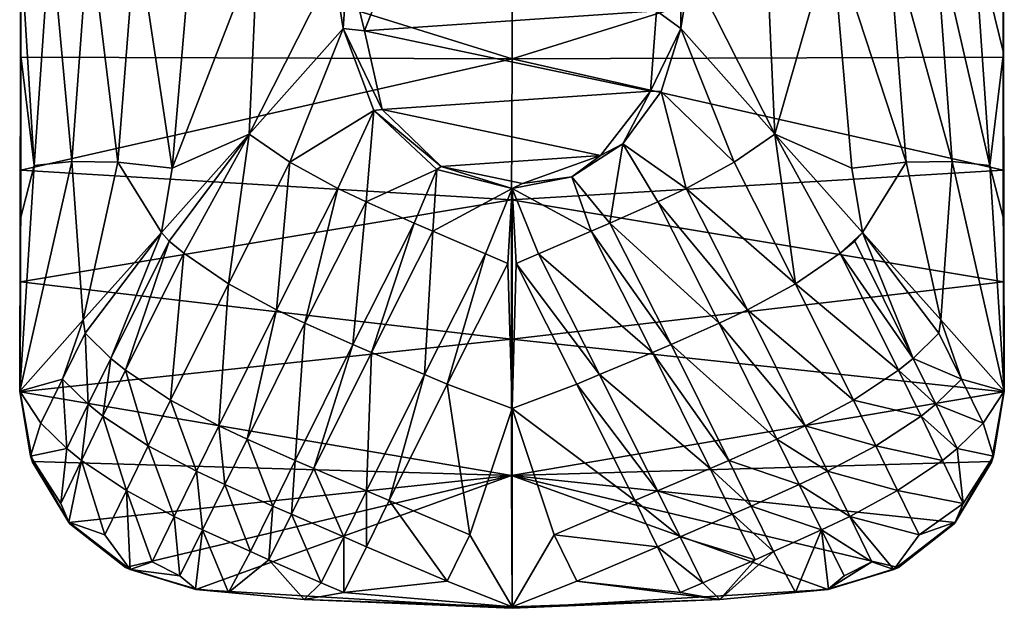
# Model space of a CAD drawing. Extents: x -24 to 24, y -146 to 51.
# Drawn here: x -22 to 22, y -146 to -119 of the extents above; entities that cross this region are included whole.
import ezdxf

# ---------------------------------------------------------------- set-up
doc = ezdxf.new("R2010")
doc.units = 0
doc.layers.add('LAYER00001', color=7, linetype='CONTINUOUS')

msp = doc.modelspace()

# ---------------------------------------------------------------- linework, layer by layer
at = {"layer": 'LAYER00001', "color": 253}
for points in [[(-22.063, -114.364, 173.165), (0, -121.23, 172.833), (-0.017, -110.999, 173.991)], [(0, -121.23, 172.833), (22.063, -114.364, 173.165), (-0.017, -110.999, 173.991)], [(-22.063, -114.364, 173.165), (-22.081, -116.269, 171.53), (-22.072, -121.16, 172.336)], [(-22.072, -121.16, 172.336), (0, -121.23, 172.833), (-22.063, -114.364, 173.165)], [(22.072, -121.16, 172.336), (22.063, -114.364, 173.165), (0, -121.23, 172.833)], [(22.072, -121.16, 172.336), (22.081, -116.269, 171.53), (22.063, -114.364, 173.165)], [(-20.74, -115.447, 167.96), (-21.47, -126.033, 168.438), (-22.081, -116.269, 171.53)], [(-21.47, -126.033, 168.438), (-20.74, -115.447, 167.96), (-19.779, -125.843, 165.043)], [(-18.999, -115.288, 164.615), (-19.779, -125.843, 165.043), (-20.74, -115.447, 167.96)], [(-18.999, -115.288, 164.615), (-17.721, -125.88, 162.019), (-19.779, -125.843, 165.043)], [(-18.999, -115.288, 164.615), (-16.885, -115.36, 161.649), (-17.721, -125.88, 162.019)], [(-16.885, -115.36, 161.649), (-15.278, -126.155, 159.387), (-17.721, -125.88, 162.019)], [(-14.379, -115.672, 159.079), (-15.278, -126.155, 159.387), (-16.885, -115.36, 161.649)], [(17.721, -125.88, 162.019), (14.379, -115.672, 159.079), (16.885, -115.36, 161.649)], [(19.779, -125.843, 165.043), (16.885, -115.36, 161.649), (18.999, -115.288, 164.615)], [(16.885, -115.36, 161.649), (19.779, -125.843, 165.043), (17.721, -125.88, 162.019)], [(18.999, -115.288, 164.615), (21.47, -126.033, 168.438), (19.779, -125.843, 165.043)], [(21.47, -126.033, 168.438), (18.999, -115.288, 164.615), (20.74, -115.447, 167.96)], [(22.081, -116.269, 171.53), (22.088, -120.965, 170.934), (20.74, -115.447, 167.96)], [(20.74, -115.447, 167.96), (22.088, -120.965, 170.934), (21.47, -126.033, 168.438)], [(-14.379, -115.672, 159.079), (-11.446, -116.247, 156.942), (-15.278, -126.155, 159.387)], [(11.816, -124.615, 156.933), (11.446, -116.247, 156.942), (14.379, -115.672, 159.079)], [(11.816, -124.615, 156.933), (14.379, -115.672, 159.079), (15.278, -126.155, 159.387)], [(14.379, -115.672, 159.079), (17.721, -125.88, 162.019), (15.278, -126.155, 159.387)], [(-22.081, -116.269, 171.53), (-22.088, -120.965, 170.934), (-22.072, -121.16, 172.336)], [(-22.081, -116.269, 171.53), (-21.47, -126.033, 168.438), (-22.088, -120.965, 170.934)], [(-15.278, -126.155, 159.387), (-11.446, -116.247, 156.942), (-11.816, -124.615, 156.933)], [(-8.019, -117.127, 155.306), (-11.816, -124.615, 156.933), (-11.446, -116.247, 156.942)], [(11.816, -124.615, 156.933), (8.019, -117.127, 155.306), (11.446, -116.247, 156.942)], [(22.072, -121.16, 172.336), (22.088, -120.965, 170.934), (22.081, -116.269, 171.53)], [(-6.625, -119.981, 153.235), (-7.38, -116.898, 155.087), (-5.317, -116.594, 152.327)], [(6.491, -119.077, 152.993), (-6.625, -119.981, 153.235), (-5.317, -116.594, 152.327)], [(-7.589, -119.876, 155.137), (-11.816, -124.615, 156.933), (-8.019, -117.127, 155.306)], [(-7.38, -116.898, 155.087), (-7.589, -119.876, 155.137), (-8.019, -117.127, 155.306)], [(-7.589, -119.876, 155.137), (-7.38, -116.898, 155.087), (-6.625, -119.981, 153.235)], [(7.589, -119.876, 155.137), (7.579, -117.742, 155.149), (8.019, -117.127, 155.306)], [(11.816, -124.615, 156.933), (7.589, -119.876, 155.137), (8.019, -117.127, 155.306)], [(7.589, -119.876, 155.137), (6.491, -119.077, 152.993), (7.579, -117.742, 155.149)], [(6.223, -122.683, 153.959), (-6.625, -119.981, 153.235), (6.491, -119.077, 152.993)], [(7.589, -119.876, 155.137), (6.223, -122.683, 153.959), (6.491, -119.077, 152.993)], [(-9.981, -125.886, 156.146), (-11.816, -124.615, 156.933), (-7.589, -119.876, 155.137)], [(-6.21, -123.562, 155.171), (-9.981, -125.886, 156.146), (-7.589, -119.876, 155.137)], [(-7.589, -119.876, 155.137), (-5.83, -123.514, 154.181), (-6.21, -123.562, 155.171)], [(-7.589, -119.876, 155.137), (-6.625, -119.981, 153.235), (-5.83, -123.514, 154.181)], [(6.7, -122.702, 155.101), (6.223, -122.683, 153.959), (7.589, -119.876, 155.137)], [(7.589, -119.876, 155.137), (9.981, -125.886, 156.146), (6.7, -122.702, 155.101)], [(7.589, -119.876, 155.137), (11.816, -124.615, 156.933), (9.981, -125.886, 156.146)], [(6.223, -122.683, 153.959), (-5.83, -123.514, 154.181), (-6.625, -119.981, 153.235)], [(-22.082, -126.239, 171.479), (-22.088, -120.965, 170.934), (-22.103, -128.475, 169.553)], [(-21.47, -126.033, 168.438), (-22.103, -128.475, 169.553), (-22.088, -120.965, 170.934)], [(-22.072, -121.16, 172.336), (-22.088, -120.965, 170.934), (-22.082, -126.239, 171.479)], [(-22.082, -126.239, 171.479), (0, -121.23, 172.833), (-22.072, -121.16, 172.336)], [(-22.082, -126.239, 171.479), (-0.019, -127.579, 171.715), (0, -121.23, 172.833)], [(-0.019, -127.579, 171.715), (22.082, -126.239, 171.479), (0, -121.23, 172.833)], [(22.082, -126.239, 171.479), (22.072, -121.16, 172.336), (0, -121.23, 172.833)], [(22.088, -120.965, 170.934), (22.103, -128.475, 169.553), (21.47, -126.033, 168.438)], [(22.082, -126.239, 171.479), (22.088, -120.965, 170.934), (22.072, -121.16, 172.336)], [(22.082, -126.239, 171.479), (22.103, -128.475, 169.553), (22.088, -120.965, 170.934)], [(3.979, -125.577, 154.734), (-5.83, -123.514, 154.181), (6.223, -122.683, 153.959)], [(4.976, -125.055, 155.423), (3.979, -125.577, 154.734), (6.223, -122.683, 153.959)], [(6.7, -122.702, 155.101), (4.976, -125.055, 155.423), (6.223, -122.683, 153.959)], [(7.834, -127.058, 155.907), (4.976, -125.055, 155.423), (6.7, -122.702, 155.101)], [(7.834, -127.058, 155.907), (6.7, -122.702, 155.101), (9.981, -125.886, 156.146)], [(-6.21, -123.562, 155.171), (-7.834, -127.058, 155.907), (-9.981, -125.886, 156.146)], [(-6.21, -123.562, 155.171), (-6.561, -127.663, 155.985), (-7.834, -127.058, 155.907)], [(-6.21, -123.562, 155.171), (-3.384, -126.211, 155.753), (-6.561, -127.663, 155.985)], [(-5.83, -123.514, 154.181), (-3.184, -126.07, 154.866), (-6.21, -123.562, 155.171)], [(-6.21, -123.562, 155.171), (-3.184, -126.07, 154.866), (-3.384, -126.211, 155.753)], [(3.979, -125.577, 154.734), (-3.184, -126.07, 154.866), (-5.83, -123.514, 154.181)], [(-15.759, -129.036, 159.57), (-15.278, -126.155, 159.387), (-11.816, -124.615, 156.933)], [(-15.759, -129.036, 159.57), (-11.816, -124.615, 156.933), (-15.402, -129.431, 159.222)], [(-15.402, -129.431, 159.222), (-11.816, -124.615, 156.933), (-14.747, -129.968, 158.705)], [(-11.816, -124.615, 156.933), (-12.74, -131.344, 157.789), (-14.747, -129.968, 158.705)], [(-12.74, -131.344, 157.789), (-11.816, -124.615, 156.933), (-9.981, -125.886, 156.146)], [(9.981, -125.886, 156.146), (11.816, -124.615, 156.933), (12.74, -131.344, 157.789)], [(11.816, -124.615, 156.933), (15.278, -126.155, 159.387), (15.759, -129.036, 159.57)], [(12.74, -131.344, 157.789), (11.816, -124.615, 156.933), (14.747, -129.968, 158.705)], [(15.759, -129.036, 159.57), (14.747, -129.968, 158.705), (11.816, -124.615, 156.933)], [(2.691, -126.539, 155.871), (4.976, -125.055, 155.423), (4.398, -128.617, 156.303)], [(2.691, -126.539, 155.871), (3.979, -125.577, 154.734), (4.976, -125.055, 155.423)], [(4.398, -128.617, 156.303), (4.976, -125.055, 155.423), (6.561, -127.663, 155.985)], [(6.561, -127.663, 155.985), (4.976, -125.055, 155.423), (7.834, -127.058, 155.907)], [(0.473, -126.84, 155.072), (-3.184, -126.07, 154.866), (3.979, -125.577, 154.734)], [(0.473, -126.84, 155.072), (3.979, -125.577, 154.734), (2.691, -126.539, 155.871)], [(-19.268, -132.97, 163.073), (-22.127, -136.176, 167.416), (-19.779, -125.843, 165.043)], [(-19.779, -125.843, 165.043), (-22.127, -136.176, 167.416), (-21.47, -126.033, 168.438)], [(-22.127, -136.176, 167.416), (-22.103, -128.475, 169.553), (-21.47, -126.033, 168.438)], [(-17.721, -125.88, 162.019), (-19.268, -132.97, 163.073), (-19.779, -125.843, 165.043)], [(-15.759, -129.036, 159.57), (-19.268, -132.97, 163.073), (-17.721, -125.88, 162.019)], [(-15.759, -129.036, 159.57), (-17.721, -125.88, 162.019), (-15.278, -126.155, 159.387)], [(-9.981, -125.886, 156.146), (-10.591, -132.514, 157.555), (-12.74, -131.344, 157.789)], [(-7.834, -127.058, 155.907), (-10.591, -132.514, 157.555), (-9.981, -125.886, 156.146)], [(0, -127.07, 156.089), (-3.384, -126.211, 155.753), (-3.184, -126.07, 154.866)], [(0.473, -126.84, 155.072), (0, -127.07, 156.089), (-3.184, -126.07, 154.866)], [(7.834, -127.058, 155.907), (9.981, -125.886, 156.146), (12.74, -131.344, 157.789)], [(15.278, -126.155, 159.387), (17.721, -125.88, 162.019), (15.759, -129.036, 159.57)], [(17.721, -125.88, 162.019), (19.268, -132.97, 163.073), (15.759, -129.036, 159.57)], [(19.779, -125.843, 165.043), (19.268, -132.97, 163.073), (17.721, -125.88, 162.019)], [(19.779, -125.843, 165.043), (22.127, -136.176, 167.416), (19.268, -132.97, 163.073)], [(21.47, -126.033, 168.438), (22.127, -136.176, 167.416), (19.779, -125.843, 165.043)], [(21.47, -126.033, 168.438), (22.103, -128.475, 169.553), (22.127, -136.176, 167.416)], [(-22.095, -131.259, 170.33), (-22.082, -126.239, 171.479), (-22.103, -128.475, 169.553)], [(-22.095, -131.259, 170.33), (-0.019, -127.579, 171.715), (-22.082, -126.239, 171.479)], [(-6.561, -127.663, 155.985), (-3.384, -126.211, 155.753), (-4.398, -128.617, 156.303)], [(-4.398, -128.617, 156.303), (-3.384, -126.211, 155.753), (-3.555, -128.977, 156.453)], [(0, -127.07, 156.089), (-3.555, -128.977, 156.453), (-3.384, -126.211, 155.753)], [(22.095, -131.259, 170.33), (22.082, -126.239, 171.479), (-0.019, -127.579, 171.715)], [(2.691, -126.539, 155.871), (3.555, -128.977, 156.453), (0, -127.07, 156.089)], [(0.473, -126.84, 155.072), (2.691, -126.539, 155.871), (0, -127.07, 156.089)], [(2.691, -126.539, 155.871), (4.398, -128.617, 156.303), (3.555, -128.977, 156.453)], [(22.095, -131.259, 170.33), (22.103, -128.475, 169.553), (22.082, -126.239, 171.479)], [(-7.834, -127.058, 155.907), (-9.318, -133.119, 157.632), (-10.591, -132.514, 157.555)], [(-7.834, -127.058, 155.907), (-6.561, -127.663, 155.985), (-9.318, -133.119, 157.632)], [(0, -127.07, 156.089), (-1.195, -129.994, 156.858), (-3.555, -128.977, 156.453)], [(0, -127.07, 156.089), (-0.185, -130.44, 157.006), (-1.195, -129.994, 156.858)], [(0, -127.07, 156.089), (0, -136.956, 159.282), (-0.185, -130.44, 157.006)], [(0, -136.956, 159.282), (0, -127.07, 156.089), (0.185, -130.44, 157.006)], [(0.185, -130.44, 157.006), (0, -127.07, 156.089), (1.195, -129.994, 156.858)], [(0, -127.07, 156.089), (3.555, -128.977, 156.453), (1.195, -129.994, 156.858)], [(7.834, -127.058, 155.907), (10.591, -132.514, 157.555), (6.561, -127.663, 155.985)], [(10.591, -132.514, 157.555), (7.834, -127.058, 155.907), (12.74, -131.344, 157.789)], [(-22.095, -131.259, 170.33), (-0.019, -133.835, 170.144), (-0.019, -127.579, 171.715)], [(-6.561, -127.663, 155.985), (-7.154, -134.071, 157.957), (-9.318, -133.119, 157.632)], [(-7.154, -134.071, 157.957), (-6.561, -127.663, 155.985), (-4.398, -128.617, 156.303)], [(-0.019, -133.835, 170.144), (22.095, -131.259, 170.33), (-0.019, -127.579, 171.715)], [(6.561, -127.663, 155.985), (9.318, -133.119, 157.632), (4.398, -128.617, 156.303)], [(9.318, -133.119, 157.632), (6.561, -127.663, 155.985), (10.591, -132.514, 157.555)], [(-22.103, -128.475, 169.553), (-22.127, -136.176, 167.416), (-22.111, -136.205, 168.894)], [(-22.095, -131.259, 170.33), (-22.103, -128.475, 169.553), (-22.111, -136.205, 168.894)], [(-4.398, -128.617, 156.303), (-6.309, -134.428, 158.119), (-7.154, -134.071, 157.957)], [(-6.309, -134.428, 158.119), (-4.398, -128.617, 156.303), (-3.555, -128.977, 156.453)], [(3.555, -128.977, 156.453), (4.398, -128.617, 156.303), (7.154, -134.071, 157.957)], [(7.154, -134.071, 157.957), (4.398, -128.617, 156.303), (9.318, -133.119, 157.632)], [(22.111, -136.205, 168.894), (22.103, -128.475, 169.553), (22.095, -131.259, 170.33)], [(22.127, -136.176, 167.416), (22.103, -128.475, 169.553), (22.111, -136.205, 168.894)], [(-19.268, -132.97, 163.073), (-15.759, -129.036, 159.57), (-19.191, -133.561, 162.865)], [(-19.191, -133.561, 162.865), (-15.759, -129.036, 159.57), (-18.03, -134.698, 161.495)], [(-18.03, -134.698, 161.495), (-15.759, -129.036, 159.57), (-15.402, -129.431, 159.222)], [(-3.555, -128.977, 156.453), (-3.933, -135.421, 158.6), (-6.309, -134.428, 158.119)], [(-1.195, -129.994, 156.858), (-3.933, -135.421, 158.6), (-3.555, -128.977, 156.453)], [(1.195, -129.994, 156.858), (3.555, -128.977, 156.453), (6.309, -134.428, 158.119)], [(6.309, -134.428, 158.119), (3.555, -128.977, 156.453), (7.154, -134.071, 157.957)], [(14.747, -129.968, 158.705), (15.759, -129.036, 159.57), (15.402, -129.431, 159.222)], [(18.03, -134.698, 161.495), (15.402, -129.431, 159.222), (15.759, -129.036, 159.57)], [(19.268, -132.97, 163.073), (19.191, -133.561, 162.865), (15.759, -129.036, 159.57)], [(19.191, -133.561, 162.865), (18.03, -134.698, 161.495), (15.759, -129.036, 159.57)], [(-17.374, -135.232, 160.986), (-18.03, -134.698, 161.495), (-15.402, -129.431, 159.222)], [(-15.402, -129.431, 159.222), (-14.747, -129.968, 158.705), (-17.374, -135.232, 160.986)], [(15.402, -129.431, 159.222), (18.03, -134.698, 161.495), (14.747, -129.968, 158.705)], [(-14.747, -129.968, 158.705), (-15.347, -136.58, 160.163), (-17.374, -135.232, 160.986)], [(-12.74, -131.344, 157.789), (-15.347, -136.58, 160.163), (-14.747, -129.968, 158.705)], [(-1.195, -129.994, 156.858), (-2.912, -135.851, 158.802), (-3.933, -135.421, 158.6)], [(-0.185, -130.44, 157.006), (-2.912, -135.851, 158.802), (-1.195, -129.994, 156.858)], [(0.185, -130.44, 157.006), (1.195, -129.994, 156.858), (3.933, -135.421, 158.6)], [(3.933, -135.421, 158.6), (1.195, -129.994, 156.858), (6.309, -134.428, 158.119)], [(14.747, -129.968, 158.705), (17.374, -135.232, 160.986), (12.74, -131.344, 157.789)], [(17.374, -135.232, 160.986), (14.747, -129.968, 158.705), (18.03, -134.698, 161.495)], [(-0.185, -130.44, 157.006), (0, -136.956, 159.282), (-2.912, -135.851, 158.802)], [(0, -136.956, 159.282), (0.185, -130.44, 157.006), (2.912, -135.851, 158.802)], [(0.185, -130.44, 157.006), (3.933, -135.421, 158.6), (2.912, -135.851, 158.802)], [(-22.095, -131.259, 170.33), (-22.111, -136.205, 168.894), (-0.019, -133.835, 170.144)], [(-13.182, -137.724, 160.014), (-15.347, -136.58, 160.163), (-12.74, -131.344, 157.789)], [(-13.182, -137.724, 160.014), (-12.74, -131.344, 157.789), (-10.591, -132.514, 157.555)], [(22.111, -136.205, 168.894), (22.095, -131.259, 170.33), (-0.019, -133.835, 170.144)], [(12.74, -131.344, 157.789), (15.347, -136.58, 160.163), (10.591, -132.514, 157.555)], [(15.347, -136.58, 160.163), (12.74, -131.344, 157.789), (17.374, -135.232, 160.986)], [(-13.182, -137.724, 160.014), (-10.591, -132.514, 157.555), (-11.905, -138.324, 160.111)], [(-10.591, -132.514, 157.555), (-9.318, -133.119, 157.632), (-11.905, -138.324, 160.111)], [(10.591, -132.514, 157.555), (13.182, -137.724, 160.014), (9.318, -133.119, 157.632)], [(13.182, -137.724, 160.014), (10.591, -132.514, 157.555), (15.347, -136.58, 160.163)], [(-22.127, -136.176, 167.416), (-19.268, -132.97, 163.073), (-20.207, -135.624, 164.037)], [(-20.207, -135.624, 164.037), (-19.268, -132.97, 163.073), (-19.191, -133.561, 162.865)], [(-9.743, -139.28, 160.421), (-11.905, -138.324, 160.111), (-9.318, -133.119, 157.632)], [(-7.154, -134.071, 157.957), (-9.743, -139.28, 160.421), (-9.318, -133.119, 157.632)], [(9.318, -133.119, 157.632), (11.905, -138.324, 160.111), (7.154, -134.071, 157.957)], [(11.905, -138.324, 160.111), (9.318, -133.119, 157.632), (13.182, -137.724, 160.014)], [(19.268, -132.97, 163.073), (20.207, -135.624, 164.037), (19.191, -133.561, 162.865)], [(19.268, -132.97, 163.073), (22.127, -136.176, 167.416), (20.207, -135.624, 164.037)], [(-20.207, -135.624, 164.037), (-19.191, -133.561, 162.865), (-19.044, -136.757, 162.676)], [(-19.044, -136.757, 162.676), (-19.191, -133.561, 162.865), (-18.03, -134.698, 161.495)], [(19.191, -133.561, 162.865), (20.207, -135.624, 164.037), (18.03, -134.698, 161.495)], [(-0.019, -133.835, 170.144), (-22.111, -136.205, 168.894), (-0.019, -139.962, 168.13)], [(-7.154, -134.071, 157.957), (-8.902, -139.642, 160.565), (-9.743, -139.28, 160.421)], [(-7.154, -134.071, 157.957), (-6.309, -134.428, 158.119), (-8.902, -139.642, 160.565)], [(22.111, -136.205, 168.894), (-0.019, -133.835, 170.144), (-0.019, -139.962, 168.13)], [(7.154, -134.071, 157.957), (9.743, -139.28, 160.421), (6.309, -134.428, 158.119)], [(9.743, -139.28, 160.421), (7.154, -134.071, 157.957), (11.905, -138.324, 160.111)], [(-8.902, -139.642, 160.565), (-6.309, -134.428, 158.119), (-6.538, -140.652, 160.992)], [(-6.538, -140.652, 160.992), (-6.309, -134.428, 158.119), (-3.933, -135.421, 158.6)], [(6.309, -134.428, 158.119), (8.902, -139.642, 160.565), (3.933, -135.421, 158.6)], [(8.902, -139.642, 160.565), (6.309, -134.428, 158.119), (9.743, -139.28, 160.421)], [(-18.385, -137.288, 162.181), (-19.044, -136.757, 162.676), (-18.03, -134.698, 161.495)], [(-18.03, -134.698, 161.495), (-17.374, -135.232, 160.986), (-18.385, -137.288, 162.181)], [(18.03, -134.698, 161.495), (19.044, -136.757, 162.676), (17.374, -135.232, 160.986)], [(19.044, -136.757, 162.676), (18.03, -134.698, 161.495), (20.207, -135.624, 164.037)], [(-18.385, -137.288, 162.181), (-17.374, -135.232, 160.986), (-16.352, -138.627, 161.388)], [(-16.352, -138.627, 161.388), (-17.374, -135.232, 160.986), (-15.347, -136.58, 160.163)], [(17.374, -135.232, 160.986), (18.385, -137.288, 162.181), (15.347, -136.58, 160.163)], [(18.385, -137.288, 162.181), (17.374, -135.232, 160.986), (19.044, -136.757, 162.676)], [(-21.174, -137.616, 165.441), (-22.127, -136.176, 167.416), (-20.207, -135.624, 164.037)], [(-21.174, -137.616, 165.441), (-20.207, -135.624, 164.037), (-20.011, -138.749, 164.081)], [(-20.011, -138.749, 164.081), (-20.207, -135.624, 164.037), (-19.044, -136.757, 162.676)], [(-5.519, -141.087, 161.178), (-6.538, -140.652, 160.992), (-3.933, -135.421, 158.6)], [(-5.519, -141.087, 161.178), (-3.933, -135.421, 158.6), (-2.912, -135.851, 158.802)], [(-1.894, -142.625, 161.859), (-5.519, -141.087, 161.178), (-2.912, -135.851, 158.802)], [(-2.912, -135.851, 158.802), (0, -136.956, 159.282), (-1.894, -142.625, 161.859)], [(0, -136.956, 159.282), (2.912, -135.851, 158.802), (5.519, -141.087, 161.178)], [(3.933, -135.421, 158.6), (6.538, -140.652, 160.992), (2.912, -135.851, 158.802)], [(2.912, -135.851, 158.802), (6.538, -140.652, 160.992), (5.519, -141.087, 161.178)], [(3.933, -135.421, 158.6), (8.902, -139.642, 160.565), (6.538, -140.652, 160.992)], [(21.174, -137.616, 165.441), (19.044, -136.757, 162.676), (20.207, -135.624, 164.037)], [(21.174, -137.616, 165.441), (20.207, -135.624, 164.037), (22.127, -136.176, 167.416)], [(-21.554, -139.332, 167.851), (-22.127, -136.176, 167.416), (-21.648, -139.087, 166.408)], [(-21.554, -139.332, 167.851), (-22.111, -136.205, 168.894), (-22.127, -136.176, 167.416)], [(-21.648, -139.087, 166.408), (-22.127, -136.176, 167.416), (-21.174, -137.616, 165.441)], [(-0.019, -139.962, 168.13), (-22.111, -136.205, 168.894), (-21.554, -139.332, 167.851)], [(22.111, -136.205, 168.894), (-0.019, -139.962, 168.13), (21.554, -139.332, 167.851)], [(21.648, -139.087, 166.408), (21.174, -137.616, 165.441), (22.127, -136.176, 167.416)], [(22.111, -136.205, 168.894), (21.554, -139.332, 167.851), (22.127, -136.176, 167.416)], [(22.127, -136.176, 167.416), (21.554, -139.332, 167.851), (21.648, -139.087, 166.408)], [(-16.352, -138.627, 161.388), (-15.347, -136.58, 160.163), (-14.185, -139.769, 161.245)], [(-14.185, -139.769, 161.245), (-15.347, -136.58, 160.163), (-13.182, -137.724, 160.014)], [(15.347, -136.58, 160.163), (16.352, -138.627, 161.388), (13.182, -137.724, 160.014)], [(16.352, -138.627, 161.388), (15.347, -136.58, 160.163), (18.385, -137.288, 162.181)], [(-19.354, -139.282, 163.579), (-20.011, -138.749, 164.081), (-19.044, -136.757, 162.676)], [(-19.044, -136.757, 162.676), (-18.385, -137.288, 162.181), (-19.354, -139.282, 163.579)], [(0, -136.956, 159.282), (0, -145.863, 163.576), (-1.894, -142.625, 161.859)], [(0, -136.956, 159.282), (1.894, -142.625, 161.859), (0, -145.863, 163.576)], [(0, -136.956, 159.282), (5.519, -141.087, 161.178), (1.894, -142.625, 161.859)], [(19.044, -136.757, 162.676), (20.011, -138.749, 164.081), (18.385, -137.288, 162.181)], [(20.011, -138.749, 164.081), (19.044, -136.757, 162.676), (21.174, -137.616, 165.441)], [(-21.648, -139.087, 166.408), (-21.174, -137.616, 165.441), (-20.011, -138.749, 164.081)], [(-18.385, -137.288, 162.181), (-17.331, -140.635, 162.737), (-19.354, -139.282, 163.579)], [(-18.385, -137.288, 162.181), (-16.352, -138.627, 161.388), (-17.331, -140.635, 162.737)], [(18.385, -137.288, 162.181), (19.354, -139.282, 163.579), (16.352, -138.627, 161.388)], [(19.354, -139.282, 163.579), (18.385, -137.288, 162.181), (20.011, -138.749, 164.081)], [(21.648, -139.087, 166.408), (20.011, -138.749, 164.081), (21.174, -137.616, 165.441)], [(-13.182, -137.724, 160.014), (-12.909, -140.37, 161.336), (-14.185, -139.769, 161.245)], [(-12.909, -140.37, 161.336), (-13.182, -137.724, 160.014), (-11.905, -138.324, 160.111)], [(14.185, -139.769, 161.245), (11.905, -138.324, 160.111), (13.182, -137.724, 160.014)], [(16.352, -138.627, 161.388), (14.185, -139.769, 161.245), (13.182, -137.724, 160.014)], [(-12.909, -140.37, 161.336), (-11.905, -138.324, 160.111), (-10.753, -141.333, 161.623)], [(-10.753, -141.333, 161.623), (-11.905, -138.324, 160.111), (-9.743, -139.28, 160.421)], [(11.905, -138.324, 160.111), (12.909, -140.37, 161.336), (9.743, -139.28, 160.421)], [(12.909, -140.37, 161.336), (11.905, -138.324, 160.111), (14.185, -139.769, 161.245)], [(-21.648, -139.087, 166.408), (-20.011, -138.749, 164.081), (-20.279, -141.216, 165.245)], [(-20.011, -138.749, 164.081), (-19.354, -139.282, 163.579), (-20.279, -141.216, 165.245)], [(-16.352, -138.627, 161.388), (-15.177, -141.797, 162.53), (-17.331, -140.635, 162.737)], [(-15.177, -141.797, 162.53), (-16.352, -138.627, 161.388), (-14.185, -139.769, 161.245)], [(14.185, -139.769, 161.245), (16.352, -138.627, 161.388), (17.331, -140.635, 162.737)], [(17.331, -140.635, 162.737), (16.352, -138.627, 161.388), (19.354, -139.282, 163.579)], [(20.279, -141.216, 165.245), (19.354, -139.282, 163.579), (20.011, -138.749, 164.081)], [(20.279, -141.216, 165.245), (20.011, -138.749, 164.081), (21.648, -139.087, 166.408)], [(-21.554, -139.332, 167.851), (-21.648, -139.087, 166.408), (-21.551, -139.354, 166.508)], [(-21.648, -139.087, 166.408), (-19.921, -142.065, 165.257), (-21.551, -139.354, 166.508)], [(-21.648, -139.087, 166.408), (-20.279, -141.216, 165.245), (-19.921, -142.065, 165.257)], [(-19.922, -142.076, 166.88), (-0.019, -139.962, 168.13), (-21.554, -139.332, 167.851)], [(-21.554, -139.332, 167.851), (-21.551, -139.354, 166.508), (-19.922, -142.076, 166.88)], [(-21.551, -139.354, 166.508), (-19.869, -142.133, 166.435), (-19.922, -142.076, 166.88)], [(-21.551, -139.354, 166.508), (-19.921, -142.065, 165.257), (-19.869, -142.133, 166.435)], [(-19.354, -139.282, 163.579), (-19.921, -142.065, 165.257), (-20.279, -141.216, 165.245)], [(-19.354, -139.282, 163.579), (-18.294, -142.626, 164.218), (-19.921, -142.065, 165.257)], [(-19.354, -139.282, 163.579), (-17.331, -140.635, 162.737), (-18.294, -142.626, 164.218)], [(-9.914, -141.7, 161.753), (-10.753, -141.333, 161.623), (-9.743, -139.28, 160.421)], [(-9.914, -141.7, 161.753), (-9.743, -139.28, 160.421), (-8.902, -139.642, 160.565)], [(-0.019, -139.962, 168.13), (19.922, -142.076, 166.88), (21.554, -139.332, 167.851)], [(9.743, -139.28, 160.421), (10.753, -141.333, 161.623), (8.902, -139.642, 160.565)], [(10.753, -141.333, 161.623), (9.743, -139.28, 160.421), (12.909, -140.37, 161.336)], [(20.279, -141.216, 165.245), (17.331, -140.635, 162.737), (19.354, -139.282, 163.579)], [(19.921, -142.065, 165.257), (21.551, -139.354, 166.508), (19.869, -142.133, 166.435)], [(21.551, -139.354, 166.508), (19.922, -142.076, 166.88), (19.869, -142.133, 166.435)], [(19.921, -142.065, 165.257), (21.648, -139.087, 166.408), (21.551, -139.354, 166.508)], [(19.921, -142.065, 165.257), (20.279, -141.216, 165.245), (21.648, -139.087, 166.408)], [(21.554, -139.332, 167.851), (19.922, -142.076, 166.88), (21.551, -139.354, 166.508)], [(21.648, -139.087, 166.408), (21.554, -139.332, 167.851), (21.551, -139.354, 166.508)], [(-14.185, -139.769, 161.245), (-13.906, -142.406, 162.596), (-15.177, -141.797, 162.53)], [(-14.185, -139.769, 161.245), (-12.909, -140.37, 161.336), (-13.906, -142.406, 162.596)], [(-8.902, -139.642, 160.565), (-7.558, -142.722, 162.139), (-9.914, -141.7, 161.753)], [(-7.558, -142.722, 162.139), (-8.902, -139.642, 160.565), (-6.538, -140.652, 160.992)], [(8.902, -139.642, 160.565), (9.914, -141.7, 161.753), (6.538, -140.652, 160.992)], [(10.753, -141.333, 161.623), (9.914, -141.7, 161.753), (8.902, -139.642, 160.565)], [(15.177, -141.797, 162.53), (12.909, -140.37, 161.336), (14.185, -139.769, 161.245)], [(17.331, -140.635, 162.737), (15.177, -141.797, 162.53), (14.185, -139.769, 161.245)], [(-19.922, -142.076, 166.88), (-17.375, -144.095, 166.15), (-0.019, -139.962, 168.13)], [(-17.375, -144.095, 166.15), (-14.212, -145.085, 165.832), (-0.019, -139.962, 168.13)], [(-14.212, -145.085, 165.832), (0, -145.929, 165.682), (-0.019, -139.962, 168.13)], [(-0.019, -139.962, 168.13), (0, -145.929, 165.682), (14.212, -145.085, 165.832)], [(17.375, -144.095, 166.15), (-0.019, -139.962, 168.13), (14.212, -145.085, 165.832)], [(17.375, -144.095, 166.15), (19.922, -142.076, 166.88), (-0.019, -139.962, 168.13)], [(-18.294, -142.626, 164.218), (-17.331, -140.635, 162.737), (-17.164, -144.179, 164.362)], [(-17.331, -140.635, 162.737), (-16.178, -143.843, 163.826), (-17.164, -144.179, 164.362)], [(-15.177, -141.797, 162.53), (-16.178, -143.843, 163.826), (-17.331, -140.635, 162.737)], [(-12.909, -140.37, 161.336), (-11.757, -143.379, 162.849), (-13.906, -142.406, 162.596)], [(-11.757, -143.379, 162.849), (-12.909, -140.37, 161.336), (-10.753, -141.333, 161.623)], [(-6.543, -143.161, 162.311), (-7.558, -142.722, 162.139), (-6.538, -140.652, 160.992)], [(-6.543, -143.161, 162.311), (-6.538, -140.652, 160.992), (-5.519, -141.087, 161.178)], [(7.558, -142.722, 162.139), (5.519, -141.087, 161.178), (6.538, -140.652, 160.992)], [(7.558, -142.722, 162.139), (6.538, -140.652, 160.992), (9.914, -141.7, 161.753)], [(12.909, -140.37, 161.336), (13.906, -142.406, 162.596), (10.753, -141.333, 161.623)], [(13.906, -142.406, 162.596), (12.909, -140.37, 161.336), (15.177, -141.797, 162.53)], [(17.331, -140.635, 162.737), (18.294, -142.626, 164.218), (15.177, -141.797, 162.53)], [(20.279, -141.216, 165.245), (18.294, -142.626, 164.218), (17.331, -140.635, 162.737)], [(-2.921, -144.703, 162.976), (-6.543, -143.161, 162.311), (-5.519, -141.087, 161.178)], [(-5.519, -141.087, 161.178), (-1.894, -142.625, 161.859), (-2.921, -144.703, 162.976)], [(5.519, -141.087, 161.178), (6.543, -143.161, 162.311), (1.894, -142.625, 161.859)], [(7.558, -142.722, 162.139), (6.543, -143.161, 162.311), (5.519, -141.087, 161.178)], [(-10.753, -141.333, 161.623), (-10.922, -143.75, 162.964), (-11.757, -143.379, 162.849)], [(-10.922, -143.75, 162.964), (-10.753, -141.333, 161.623), (-9.914, -141.7, 161.753)], [(10.753, -141.333, 161.623), (11.757, -143.379, 162.849), (9.914, -141.7, 161.753)], [(13.906, -142.406, 162.596), (11.757, -143.379, 162.849), (10.753, -141.333, 161.623)], [(19.921, -142.065, 165.257), (18.294, -142.626, 164.218), (20.279, -141.216, 165.245)], [(-15.177, -141.797, 162.53), (-14.924, -144.477, 163.81), (-16.178, -143.843, 163.826)], [(-15.177, -141.797, 162.53), (-13.906, -142.406, 162.596), (-14.924, -144.477, 163.81)], [(-9.914, -141.7, 161.753), (-8.574, -144.784, 163.312), (-10.922, -143.75, 162.964)], [(-7.558, -142.722, 162.139), (-8.574, -144.784, 163.312), (-9.914, -141.7, 161.753)], [(7.558, -142.722, 162.139), (9.914, -141.7, 161.753), (10.922, -143.75, 162.964)], [(9.914, -141.7, 161.753), (11.757, -143.379, 162.849), (10.922, -143.75, 162.964)], [(16.178, -143.843, 163.826), (13.906, -142.406, 162.596), (15.177, -141.797, 162.53)], [(18.294, -142.626, 164.218), (17.164, -144.179, 164.362), (15.177, -141.797, 162.53)], [(15.177, -141.797, 162.53), (17.164, -144.179, 164.362), (16.178, -143.843, 163.826)], [(-17.375, -144.095, 166.15), (-19.922, -142.076, 166.88), (-19.869, -142.133, 166.435)], [(-19.921, -142.065, 165.257), (-17.375, -144.095, 166.15), (-19.869, -142.133, 166.435)], [(-19.921, -142.065, 165.257), (-17.164, -144.179, 164.362), (-17.375, -144.095, 166.15)], [(-18.294, -142.626, 164.218), (-17.164, -144.179, 164.362), (-19.921, -142.065, 165.257)], [(-13.906, -142.406, 162.596), (-14.232, -145.048, 163.975), (-14.924, -144.477, 163.81)], [(-12.745, -145.215, 163.9), (-14.232, -145.048, 163.975), (-13.906, -142.406, 162.596)], [(-11.757, -143.379, 162.849), (-12.745, -145.215, 163.9), (-13.906, -142.406, 162.596)], [(13.906, -142.406, 162.596), (12.745, -145.215, 163.9), (11.757, -143.379, 162.849)], [(13.906, -142.406, 162.596), (14.232, -145.048, 163.975), (12.745, -145.215, 163.9)], [(13.906, -142.406, 162.596), (16.178, -143.843, 163.826), (14.924, -144.477, 163.81)], [(14.924, -144.477, 163.81), (14.232, -145.048, 163.975), (13.906, -142.406, 162.596)], [(17.375, -144.095, 166.15), (17.164, -144.179, 164.362), (19.921, -142.065, 165.257)], [(19.921, -142.065, 165.257), (17.164, -144.179, 164.362), (18.294, -142.626, 164.218)], [(17.375, -144.095, 166.15), (19.921, -142.065, 165.257), (19.869, -142.133, 166.435)], [(17.375, -144.095, 166.15), (19.869, -142.133, 166.435), (19.922, -142.076, 166.88)], [(-7.558, -142.722, 162.139), (-7.56, -145.226, 163.475), (-8.574, -144.784, 163.312)], [(-7.56, -145.226, 163.475), (-7.558, -142.722, 162.139), (-6.543, -143.161, 162.311)], [(0, -145.863, 163.576), (-2.921, -144.703, 162.976), (-1.894, -142.625, 161.859)], [(2.921, -144.703, 162.976), (0, -145.863, 163.576), (1.894, -142.625, 161.859)], [(6.543, -143.161, 162.311), (2.921, -144.703, 162.976), (1.894, -142.625, 161.859)], [(7.558, -142.722, 162.139), (8.574, -144.784, 163.312), (6.543, -143.161, 162.311)], [(7.558, -142.722, 162.139), (10.922, -143.75, 162.964), (8.574, -144.784, 163.312)], [(-11.757, -143.379, 162.849), (-10.922, -143.75, 162.964), (-12.745, -145.215, 163.9)], [(-6.543, -143.161, 162.311), (-2.921, -144.703, 162.976), (-7.56, -145.226, 163.475)], [(6.543, -143.161, 162.311), (7.56, -145.226, 163.475), (2.921, -144.703, 162.976)], [(6.543, -143.161, 162.311), (8.574, -144.784, 163.312), (7.56, -145.226, 163.475)], [(11.757, -143.379, 162.849), (12.745, -145.215, 163.9), (9.336, -145.528, 163.757)], [(9.336, -145.528, 163.757), (10.922, -143.75, 162.964), (11.757, -143.379, 162.849)], [(-10.922, -143.75, 162.964), (-9.336, -145.528, 163.757), (-12.745, -145.215, 163.9)], [(-8.574, -144.784, 163.312), (-9.336, -145.528, 163.757), (-10.922, -143.75, 162.964)], [(10.922, -143.75, 162.964), (9.336, -145.528, 163.757), (8.574, -144.784, 163.312)], [(-17.164, -144.179, 164.362), (-14.212, -145.085, 165.832), (-17.375, -144.095, 166.15)], [(-14.924, -144.477, 163.81), (-17.164, -144.179, 164.362), (-16.178, -143.843, 163.826)], [(-14.232, -145.048, 163.975), (-14.212, -145.085, 165.832), (-17.164, -144.179, 164.362)], [(-14.232, -145.048, 163.975), (-17.164, -144.179, 164.362), (-14.924, -144.477, 163.81)], [(17.375, -144.095, 166.15), (14.212, -145.085, 165.832), (17.164, -144.179, 164.362)], [(17.164, -144.179, 164.362), (14.212, -145.085, 165.832), (14.232, -145.048, 163.975)], [(14.232, -145.048, 163.975), (14.924, -144.477, 163.81), (16.178, -143.843, 163.826)], [(17.164, -144.179, 164.362), (14.232, -145.048, 163.975), (16.178, -143.843, 163.826)], [(0, -145.863, 163.576), (-7.56, -145.226, 163.475), (-2.921, -144.703, 162.976)], [(0, -145.863, 163.576), (2.921, -144.703, 162.976), (9.336, -145.528, 163.757)], [(2.921, -144.703, 162.976), (7.56, -145.226, 163.475), (9.336, -145.528, 163.757)], [(-14.232, -145.048, 163.975), (-12.745, -145.215, 163.9), (-14.212, -145.085, 165.832)], [(-14.212, -145.085, 165.832), (-12.745, -145.215, 163.9), (-9.336, -145.528, 163.757)], [(0, -145.929, 165.682), (-14.212, -145.085, 165.832), (-9.336, -145.528, 163.757)], [(-7.56, -145.226, 163.475), (-9.336, -145.528, 163.757), (-8.574, -144.784, 163.312)], [(0, -145.929, 165.682), (9.336, -145.528, 163.757), (14.212, -145.085, 165.832)], [(7.56, -145.226, 163.475), (8.574, -144.784, 163.312), (9.336, -145.528, 163.757)], [(14.212, -145.085, 165.832), (9.336, -145.528, 163.757), (12.745, -145.215, 163.9)], [(14.232, -145.048, 163.975), (14.212, -145.085, 165.832), (12.745, -145.215, 163.9)], [(0, -145.863, 163.576), (-9.336, -145.528, 163.757), (-7.56, -145.226, 163.475)], [(0, -145.929, 165.682), (-9.336, -145.528, 163.757), (0, -145.863, 163.576)], [(0, -145.863, 163.576), (9.336, -145.528, 163.757), (0, -145.929, 165.682)]]:
    msp.add_3dface(points, dxfattribs=at)

doc.saveas('drawing.dxf')
